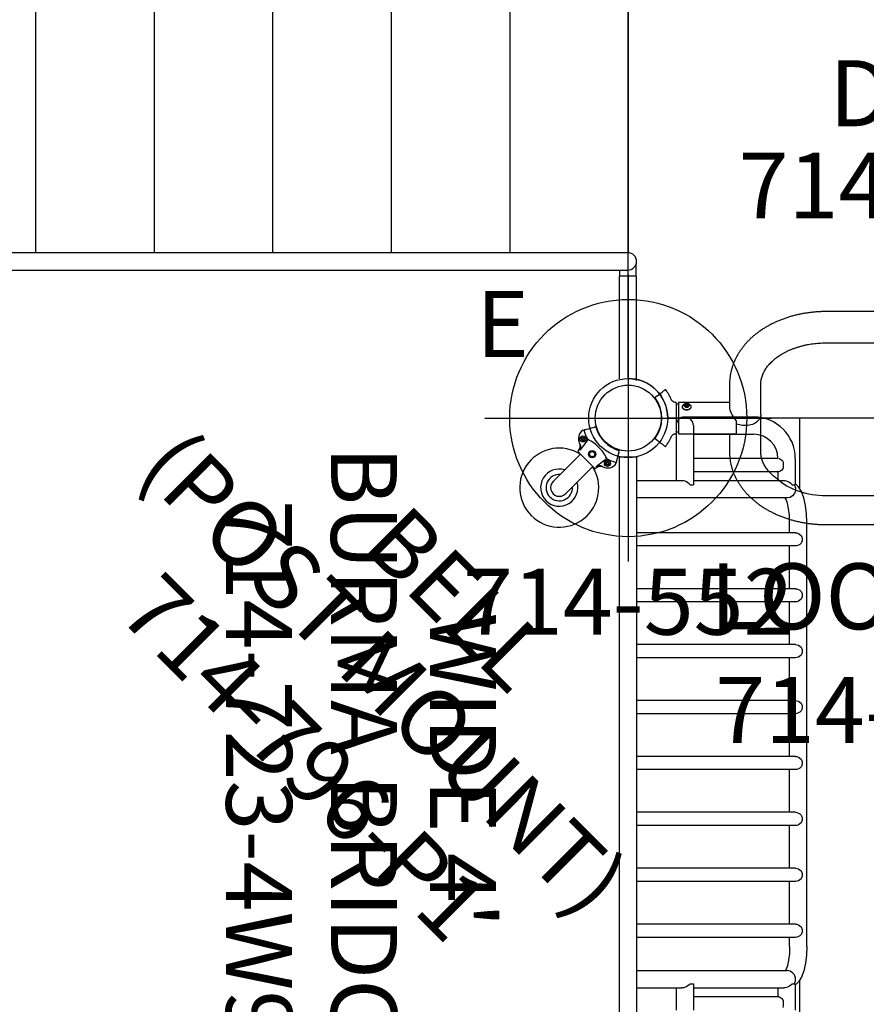
# Model space of a CAD drawing. Extents: x 4818 to 5304, y -5261 to -4813.
# Drawn here: x 4928 to 4992, y -5022 to -4948 of the extents above; entities that cross this region are included whole.
import ezdxf
from ezdxf.enums import TextEntityAlignment as Align

# ---------------------------------------------------------------- set-up
doc = ezdxf.new("R2010")
doc.units = 0
doc.header["$MEASUREMENT"] = 0
doc.linetypes.add('CENTER', pattern=[0.6, 0.375, -0.075, 0.075, -0.075])
doc.layers.get('0').update_dxf_attribs({"color": 5, "linetype": 'CONTINUOUS'})
for name, color, linetype in [('2DPOST', 7, 'CONTINUOUS'), ('PARTNO', 7, 'CONTINUOUS'), ('PHASE-1', 6, 'CONTINUOUS'), ('TXT', 7, 'CENTER'), ('TXT-HT', 7, 'CONTINUOUS')]:
    doc.layers.add(name, color=color, linetype=linetype)
doc.layers.add('Ft', color=1, linetype='CONTINUOUS', plot=False)
doc.layers.add('Node', color=7, linetype='CONTINUOUS', plot=False)
doc.styles.add('ROMANS', font='ROMANS.SHX', dxfattribs={"height": 5})
doc.styles.add('SIMPLEX', font='simplex.shx')

# ---------------------------------------------------------------- blocks, each defined once
blk = doc.blocks.new('PARTNO')
at = {"layer": 'TXT', "style": 'ROMANS'}
blk.add_attdef('PARTNO', text='', height=5, dxfattribs=at).set_placement((0, 0), align=Align.CENTER)
blk = doc.blocks.new('237234W9')
for p, q in [((0, 11), (0, -11)), ((40.092, -10.432), (7.907, -10.432)), ((0, -11), (5.325, -11)), ((5.219, -11.063), (4.962, -11.316)), ((42.675, -11), (48, -11)), ((42.781, -11.063), (43.038, -11.316)), ((3.068, -11.32), (5.068, -11.32)), ((5.068, -11.558), (5.068, -11.32)), ((5.068, -11.39), (5.079, -11.382)), ((6.025, -11.707), (6.065, -11.919)), ((6.065, -11.919), (6.065, -23.339)), ((8.703, -11.748), (7.907, -11.748)), ((8.703, -11.311), (8.703, -23.339)), ((9.703, -11.311), (9.703, -23.339)), ((12.946, -11.748), (9.703, -11.748)), ((12.946, -11.311), (12.946, -23.339)), ((13.946, -11.311), (13.946, -23.339)), ((17.19, -11.748), (13.946, -11.748)), ((17.19, -11.311), (17.19, -23.339)), ((18.19, -11.311), (18.19, -23.339)), ((21.433, -11.748), (18.19, -11.748)), ((21.433, -11.311), (21.433, -23.339)), ((22.433, -11.311), (22.433, -23.339)), ((25.677, -11.748), (22.433, -11.748)), ((25.677, -11.311), (25.677, -23.339)), ((26.677, -11.311), (26.677, -23.339)), ((29.92, -11.748), (26.677, -11.748)), ((29.92, -11.311), (29.92, -23.339)), ((30.92, -11.311), (30.92, -23.339)), ((34.164, -11.748), (30.92, -11.748)), ((34.164, -11.311), (34.164, -23.339)), ((35.164, -11.311), (35.164, -23.339)), ((38.407, -11.748), (35.164, -11.748)), ((38.407, -11.311), (38.407, -23.339)), ((39.407, -11.311), (39.407, -23.339)), ((40.092, -11.748), (39.407, -11.748)), ((40.092, -11.748), (40.013, -11.748)), ((41.975, -11.707), (41.935, -11.919)), ((41.935, -23.339), (41.935, -11.919)), ((42.932, -11.39), (42.921, -11.382)), ((42.932, -11.558), (42.932, -11.32)), ((42.932, -11.32), (44.932, -11.32)), ((3.068, -12.635), (3.068, -19.054)), ((4.068, -12.568), (4.068, -19.054)), ((4.068, -12.635), (4.75, -12.635)), ((4.75, -12.195), (4.75, -19.054)), ((43.25, -19.054), (43.25, -12.195)), ((43.25, -12.635), (43.932, -12.635)), ((43.932, -12.568), (43.932, -19.054)), ((-0.09, -19.714), (-0.09, -14.477)), ((1.225, -19.055), (1.225, -14.477)), ((0.568, -19.056), (3.068, -19.054)), ((3.068, -19.054), (5.068, -19.054)), ((5.068, -19.293), (5.068, -19.054)), ((42.932, -19.293), (42.932, -19.054)), ((42.932, -19.054), (44.932, -19.054)), ((4.75, -19.93), (4.75, -23.339)), ((43.25, -23.339), (43.25, -19.93)), ((0.568, -20.371), (3.068, -20.369)), ((3.068, -20.369), (4.75, -20.369)), ((43.25, -20.369), (44.932, -20.369)), ((2.951, -24.654), (2.949, -23.339)), ((45.051, -23.339), (2.949, -23.339)), ((45.049, -24.654), (2.951, -24.654))]:
    blk.add_line(p, q)
for points in [[(7.907, -10.432), (7.258, -10.459), (6.631, -10.538), (6.044, -10.674), (5.572, -10.852), (5.219, -11.063)], [(40.092, -10.432), (40.742, -10.459), (41.369, -10.538), (41.956, -10.674), (42.428, -10.852), (42.781, -11.063)], [(8.703, -11.311), (8.716, -11.201), (8.757, -11.085), (8.823, -10.976), (8.91, -10.882)], [(8.91, -10.882), (8.969, -10.848), (9.033, -10.821), (9.099, -10.803), (9.168, -10.794), (9.237, -10.794), (9.306, -10.803), (9.373, -10.821), (9.436, -10.848), (9.495, -10.882)], [(9.495, -10.882), (9.583, -10.977), (9.649, -11.086), (9.69, -11.201), (9.703, -11.311)], [(12.946, -11.311), (12.959, -11.201), (13, -11.085), (13.066, -10.976), (13.154, -10.882)], [(13.154, -10.882), (13.213, -10.848), (13.276, -10.821), (13.343, -10.803), (13.411, -10.794), (13.481, -10.794), (13.55, -10.803), (13.616, -10.821), (13.68, -10.848), (13.739, -10.882)], [(13.739, -10.882), (13.827, -10.977), (13.893, -11.086), (13.933, -11.201), (13.946, -11.311)], [(17.19, -11.311), (17.203, -11.201), (17.244, -11.085), (17.31, -10.976), (17.397, -10.882)], [(17.397, -10.882), (17.456, -10.848), (17.52, -10.821), (17.586, -10.803), (17.655, -10.794), (17.724, -10.794), (17.793, -10.803), (17.86, -10.821), (17.923, -10.848), (17.982, -10.882)], [(17.982, -10.882), (18.07, -10.977), (18.136, -11.086), (18.177, -11.201), (18.19, -11.311)], [(21.433, -11.311), (21.446, -11.201), (21.487, -11.085), (21.553, -10.976), (21.641, -10.882)], [(21.641, -10.882), (21.7, -10.848), (21.763, -10.821), (21.83, -10.803), (21.898, -10.794), (21.968, -10.794), (22.037, -10.803), (22.103, -10.821), (22.167, -10.848), (22.226, -10.882)], [(22.226, -10.882), (22.314, -10.977), (22.38, -11.086), (22.42, -11.201), (22.433, -11.311)], [(25.677, -11.311), (25.69, -11.201), (25.731, -11.085), (25.797, -10.976), (25.884, -10.882)], [(25.884, -10.882), (25.943, -10.848), (26.007, -10.821), (26.073, -10.803), (26.142, -10.794), (26.211, -10.794), (26.28, -10.803), (26.347, -10.821), (26.41, -10.848), (26.469, -10.882)], [(26.469, -10.882), (26.557, -10.977), (26.623, -11.086), (26.664, -11.201), (26.677, -11.311)], [(29.92, -11.311), (29.933, -11.201), (29.974, -11.085), (30.04, -10.976), (30.128, -10.882)], [(30.128, -10.882), (30.187, -10.848), (30.25, -10.821), (30.317, -10.803), (30.385, -10.794), (30.455, -10.794), (30.524, -10.803), (30.59, -10.821), (30.654, -10.848), (30.713, -10.882)], [(30.713, -10.882), (30.801, -10.977), (30.867, -11.086), (30.907, -11.201), (30.92, -11.311)], [(34.164, -11.311), (34.177, -11.201), (34.218, -11.085), (34.284, -10.976), (34.371, -10.882)], [(34.371, -10.882), (34.43, -10.848), (34.494, -10.821), (34.56, -10.803), (34.629, -10.794), (34.698, -10.794), (34.767, -10.803), (34.834, -10.821), (34.897, -10.848), (34.956, -10.882)], [(34.956, -10.882), (35.044, -10.977), (35.11, -11.086), (35.151, -11.201), (35.164, -11.311)], [(38.407, -11.311), (38.42, -11.201), (38.461, -11.085), (38.527, -10.976), (38.615, -10.882)], [(38.615, -10.882), (38.674, -10.848), (38.737, -10.821), (38.804, -10.803), (38.872, -10.794), (38.942, -10.794), (39.011, -10.803), (39.077, -10.821), (39.141, -10.848), (39.2, -10.882)], [(39.2, -10.882), (39.288, -10.977), (39.354, -11.086), (39.394, -11.201), (39.407, -11.311)], [(5.068, -11.558), (4.972, -11.657), (4.892, -11.762), (4.831, -11.87), (4.787, -11.977)], [(5.079, -11.382), (5.293, -11.308), (5.522, -11.308), (5.736, -11.382), (5.911, -11.52), (6.025, -11.707)], [(7.907, -11.748), (7.364, -11.769), (6.868, -11.831), (6.462, -11.921), (6.183, -12.019), (6.065, -12.08)], [(40.092, -11.748), (40.636, -11.769), (41.132, -11.831), (41.538, -11.921), (41.817, -12.019), (41.935, -12.08)], [(42.921, -11.382), (42.707, -11.308), (42.478, -11.308), (42.264, -11.382), (42.089, -11.52), (41.975, -11.707)], [(42.932, -11.558), (43.028, -11.657), (43.108, -11.762), (43.169, -11.87), (43.213, -11.977)], [(3.068, -12.57), (3.071, -12.545), (3.093, -12.486), (3.134, -12.418), (3.195, -12.344), (3.276, -12.268)], [(3.276, -12.268), (3.366, -12.246), (3.464, -12.232), (3.568, -12.227)], [(3.568, -12.227), (3.672, -12.232), (3.77, -12.246), (3.86, -12.268)], [(3.86, -12.268), (3.941, -12.344), (4.002, -12.418), (4.044, -12.487), (4.065, -12.545), (4.068, -12.57)], [(4.787, -11.977), (4.761, -12.076), (4.75, -12.179), (4.75, -12.195)], [(43.213, -11.977), (43.239, -12.076), (43.25, -12.179), (43.25, -12.195)], [(43.932, -12.57), (43.935, -12.545), (43.957, -12.486), (43.998, -12.418), (44.059, -12.344), (44.14, -12.268)], [(44.14, -12.268), (44.23, -12.246), (44.328, -12.232), (44.432, -12.227)], [(44.432, -12.227), (44.536, -12.232), (44.634, -12.246), (44.724, -12.268)], [(5.068, -19.293), (4.985, -19.377), (4.91, -19.472), (4.847, -19.573), (4.8, -19.675), (4.769, -19.775), (4.752, -19.884), (4.75, -19.93)], [(42.932, -19.293), (43.015, -19.377), (43.09, -19.472), (43.153, -19.573), (43.2, -19.675), (43.231, -19.775), (43.248, -19.884), (43.25, -19.93)]]:
    blk.add_lwpolyline(points)
for centre, radius, end in [((3.068, -14.477), 3.158, 180), ((3.068, -14.477), 1.843, 180), ((0.568, -19.714), 0.657, 270)]:
    blk.add_arc(centre, radius, 90, end)
at = {"layer": 'PARTNO'}
ref = blk.add_blockref('PARTNO', (26.715, -54.527), dxfattribs=at)
ref.add_attrib('PARTNO', '714-723-4W9', dxfattribs={"height": 5, "style": 'SIMPLEX'}).set_placement((26.715, -54.527), align=Align.CENTER)
at = {"layer": 'TXT', "style": 'SIMPLEX'}
for s, p in [("WIDE 4'", (26.715, -37.189)), ('BURMA BRIDGE', (26.715, -44.71))]:
    blk.add_text(s, height=5, dxfattribs=at).set_placement(p, align=Align.MIDDLE)
blk = doc.blocks.new('23759059')
for p, q in [((-0.627, 21.138), (-0.627, 13.223)), ((0.688, 13.223), (0.688, 21.029)), ((-0.627, 13.223), (0.03, 13.223)), ((-0.595, 13.223), (-0.595, 12.317)), ((0.03, 13.223), (0.688, 13.223)), ((0.912, 12.771), (0.03, 12.771)), ((0.655, 12.771), (0.655, 13.223)), ((41.346, 12.771), (0.912, 12.771)), ((-0.189, 11.493), (-0.189, 11.492)), ((0, -11.456), (0, 11.456)), ((0.03, 11.455), (0.912, 11.455)), ((0.912, 11.455), (41.346, 11.455)), ((9, -11.455), (9, 11.455)), ((18, -11.455), (18, 11.455)), ((27, -11.455), (27, 11.455)), ((36, -11.455), (36, 11.455)), ((41.346, 11.455), (43.089, 11.455)), ((43.089, 11.455), (67.093, 11.455)), ((45, -11.455), (45, 11.455))]:
    blk.add_line(p, q)
blk.add_lwpolyline([(67.093, 12.771), (43.089, 12.771), (41.346, 12.771)])
blk.add_arc((0.03, 12.113), 0.658, 90, 270)
at = {"layer": 'Node'}
blk.add_point((0, 0), dxfattribs=at)
blk = doc.blocks.new('23502900')
blk.add_lwpolyline([(45, 24, 0.414214), (48, 21), (48, -21, 0.414214), (45, -24), (3, -24, 0.414214), (0, -21), (0, 21, 0.414214), (3, 24)], format="xyb", close=True)
at = {"layer": 'Node'}
for p in [(0, 24), (24, 24), (48, 24), (0, 0), (48, 0), (0, -24), (24, -24), (48, -24)]:
    blk.add_point(p, dxfattribs=at)
at = {"layer": 'PARTNO'}
ref = blk.add_blockref('PARTNO', (24, -8.847), dxfattribs=at)
ref.add_attrib('PARTNO', '714-502-9', dxfattribs={"height": 5, "style": 'SIMPLEX'}).set_placement((24, -8.847), align=Align.CENTER)
at = {"layer": 'TXT', "style": 'SIMPLEX'}
blk.add_text('DECK', height=5, dxfattribs=at).set_placement((24, 0), align=Align.MIDDLE)
at = {"layer": 'TXT-HT', "style": 'SIMPLEX', "flags": 8}
blk.add_attdef('HT', text='', height=5, dxfattribs=at).set_placement((24, 3.948), align=Align.CENTER)
blk = doc.blocks.new('23552136')
at = {"layer": '2DPOST'}
for radius in [3, 2.5]:
    blk.add_circle((0, 0), radius, dxfattribs=at)
at = {"layer": 'Ft'}
for p, q in [((0, 10.887), (0, -10.887)), ((-10.887, 0), (10.887, 0))]:
    blk.add_line(p, q, dxfattribs=at)
blk.add_circle((0, 0), 9, dxfattribs=at)
at = {"layer": 'Node'}
blk.add_point((0, 0), dxfattribs=at)
ref = blk.add_blockref('PARTNO', (-0.002, -16.44), dxfattribs=at)
ref.add_attrib('PARTNO', '714-552', dxfattribs={"height": 5, "style": 'SIMPLEX'}).set_placement((-0.002, -16.44), align=Align.CENTER)
at = {"layer": 'Ft', "style": 'SIMPLEX'}
blk.add_text('E', height=5, dxfattribs=at).set_placement((-11.548, 4.64))
blk = doc.blocks.new('23796P10')
at = {"linetype": 'Continuous'}
for p, q in [((3.066, 1.77), (2.296, 1.326)), ((3.504, 1.392), (3.458, 1.313)), ((3.458, 1.313), (3.504, 1.234)), ((3.596, 1.392), (3.504, 1.392)), ((3.504, 1.234), (3.596, 1.234)), ((3.642, 1.313), (3.596, 1.392)), ((3.596, 1.234), (3.642, 1.313)), ((3.975, 1.238), (3.975, 1.239)), ((3.975, 1.237), (3.975, 1.239)), ((3.976, 1.236), (3.975, 1.237)), ((4.284, 0.967), (4.42, 0.948)), ((4.5, -0.856), (4.5, 0.856)), ((3.688, 0.108), (3.875, 0.217)), ((3.688, -0.108), (3.688, 0.108)), ((3.875, 0.217), (4.062, 0.108)), ((4.062, 0.108), (4.062, -0.108)), ((4.5, 0.685), (7.438, 0.685)), ((3.875, -0.217), (3.688, -0.108)), ((4.062, -0.108), (3.875, -0.217)), ((4.5, -0.63), (7.438, -0.63)), ((3.066, -1.77), (2.296, -1.326)), ((3.504, -1.234), (3.458, -1.313)), ((3.458, -1.313), (3.504, -1.392)), ((3.596, -1.234), (3.504, -1.234)), ((3.504, -1.392), (3.596, -1.392)), ((3.642, -1.313), (3.596, -1.234)), ((3.596, -1.392), (3.642, -1.313)), ((3.975, -1.24), (3.975, -1.238)), ((3.975, -1.238), (3.975, -1.238)), ((4.284, -0.967), (4.42, -0.948))]:
    blk.add_line(p, q, dxfattribs=at)
for points in [[(3.071, 1.663), (3.056, 1.683), (3.037, 1.698), (3.015, 1.708), (2.991, 1.712), (2.967, 1.709), (2.944, 1.7)], [(3.319, 1.054), (3.296, 0.976), (3.269, 0.876), (3.239, 0.757), (3.211, 0.627), (3.185, 0.491), (3.165, 0.352), (3.151, 0.212), (3.143, 0.071), (3.143, -0.071), (3.151, -0.212), (3.165, -0.352), (3.185, -0.491), (3.211, -0.627), (3.239, -0.757), (3.269, -0.876), (3.296, -0.976), (3.319, -1.054)], [(3.317, 1.077), (3.316, 1.086), (3.314, 1.096), (3.312, 1.106), (3.309, 1.116)], [(3.317, 1.077), (3.319, 1.068), (3.319, 1.06), (3.319, 1.054)], [(3.392, 0.997), (3.373, 1.002), (3.356, 1.011), (3.34, 1.023), (3.328, 1.038), (3.319, 1.054)], [(3.409, 1.006), (3.406, 1.005), (3.403, 1.004), (3.4, 1.003), (3.397, 1.002), (3.395, 1), (3.393, 0.999), (3.392, 0.997)], [(4.312, 0.869), (4.019, 0.913), (3.718, 0.959), (3.409, 1.006)], [(3.979, 1.226), (3.977, 1.23), (3.976, 1.234), (3.976, 1.236)], [(4.001, 1.17), (3.998, 1.176), (3.996, 1.182), (3.993, 1.188), (3.991, 1.193), (3.988, 1.199), (3.986, 1.204), (3.984, 1.21), (3.982, 1.215), (3.98, 1.221), (3.979, 1.226)], [(3.979, 1.223), (3.994, 1.174), (4.016, 1.127), (4.044, 1.083)], [(4.039, 1.11), (4.034, 1.116), (4.03, 1.122), (4.026, 1.128), (4.022, 1.134), (4.018, 1.14), (4.015, 1.146), (4.011, 1.152), (4.008, 1.158), (4.004, 1.164), (4.001, 1.17)], [(4.092, 1.054), (4.086, 1.059), (4.08, 1.065), (4.074, 1.07), (4.069, 1.076), (4.063, 1.081), (4.058, 1.087), (4.053, 1.093), (4.048, 1.099), (4.043, 1.104), (4.039, 1.11)], [(4.044, 1.083), (4.081, 1.037), (4.127, 0.992), (4.18, 0.949), (4.242, 0.908), (4.312, 0.869)], [(4.154, 1.011), (4.146, 1.015), (4.139, 1.02), (4.132, 1.024), (4.125, 1.029), (4.118, 1.034), (4.111, 1.039), (4.105, 1.044), (4.098, 1.049), (4.092, 1.054)], [(4.219, 0.982), (4.211, 0.985), (4.202, 0.989), (4.194, 0.992), (4.185, 0.995), (4.177, 0.999), (4.169, 1.003), (4.161, 1.007), (4.154, 1.011)], [(4.284, 0.967), (4.274, 0.969), (4.265, 0.971), (4.255, 0.973), (4.246, 0.975), (4.237, 0.977), (4.228, 0.98), (4.219, 0.982)], [(4.284, 0.967), (4.286, 0.961), (4.293, 0.943), (4.302, 0.913), (4.312, 0.869)], [(3.317, -1.077), (3.316, -1.086), (3.314, -1.096), (3.312, -1.106), (3.309, -1.116)], [(3.317, -1.077), (3.33, -1.062), (3.347, -1.046), (3.367, -1.031), (3.388, -1.017), (3.409, -1.006)], [(3.317, -1.077), (3.319, -1.068), (3.319, -1.06), (3.319, -1.054)], [(3.409, -1.006), (3.717, -0.959), (4.018, -0.913), (4.312, -0.869)], [(3.979, -1.223), (3.994, -1.174), (4.016, -1.127), (4.044, -1.083)], [(4.044, -1.083), (4.081, -1.037), (4.127, -0.992), (4.18, -0.949), (4.242, -0.908), (4.312, -0.869)], [(4.312, -0.869), (4.302, -0.913), (4.293, -0.943), (4.286, -0.961), (4.284, -0.967)], [(2.944, -1.7), (2.967, -1.709), (2.991, -1.712), (3.015, -1.708), (3.037, -1.698), (3.056, -1.683), (3.071, -1.663)]]:
    blk.add_lwpolyline(points, dxfattribs=at)
for centre, radius in [((3.55, 1.313), 0.233), ((3.55, 1.313), 0.134), ((3.875, 0), 0.281), ((3.55, -1.313), 0.233), ((3.55, -1.313), 0.134)]:
    blk.add_circle(centre, radius, dxfattribs=at)
for centre, radius, start, end in [((7.438, 0.028), 3, 192.69192, 167.30808), ((3.251, 1.043), 0.75, 13.86801, 104.21641), ((0, 0), 3.492, 18.63773, 28.43313), ((2.343, 1.245), 0.093, 120, 207.9911), ((0, 0), 2.56, 332.0089, 27.9911), ((4.336, 1.339), 0.375, 195.22885, 195.48665), ((4.407, 0.856), 0.093, 0, 82), ((7.438, 0.028), 1.413, 207.74804, 152.25193), ((7.438, 0.028), 1, 221.12246, 138.87754), ((7.438, 0.028), 0.657, 270, 90), ((2.343, -1.245), 0.093, 152.0089, 240), ((3.251, -1.043), 0.75, 255.78359, 346.13199), ((0, 0), 3.492, 331.56687, 341.3619), ((4.336, -1.339), 0.375, 98, 164.36545), ((4.407, -0.856), 0.093, 278, 0)]:
    blk.add_arc(centre, radius, start, end, dxfattribs=at)
at = {"layer": 'Node'}
blk.add_point((0, 0), dxfattribs=at)
at = {"layer": 'PARTNO'}
ref = blk.add_blockref('PARTNO', (38.079, 0.844), dxfattribs=dict(at, rotation=90))
ref.add_attrib('PARTNO', '714-796-P1', dxfattribs={"height": 5, "rotation": 90, "style": 'SIMPLEX'}).set_placement((38.079, 0.844), align=Align.CENTER)
at = {"layer": 'TXT', "style": 'SIMPLEX'}
for s, p in [('(POST MOUNT)', (27.458, 0.554)), ('BELL', (19.458, 0.554))]:
    blk.add_text(s, height=5, rotation=90, dxfattribs=at).set_placement(p, align=Align.MIDDLE)
blk = doc.blocks.new('238171B0')
for p, q in [((-1.577, 45.945), (-1.771, 45.692)), ((1.771, 45.692), (1.577, 45.945)), ((-1.188, 44.187), (1.188, 44.187)), ((-1.168, 44.35), (1.167, 44.35)), ((-0.945, 43.702), (-1.031, 43.632)), ((-1.031, 43.632), (-1.031, 43.493)), ((-1.031, 43.493), (-0.945, 43.423)), ((-1.016, 43.627), (-0.939, 43.69)), ((-0.937, 43.627), (-1.016, 43.627)), ((-1.016, 43.498), (-1.016, 43.627)), ((-0.937, 43.498), (-1.016, 43.498)), ((-0.939, 43.435), (-1.016, 43.498)), ((-0.859, 43.632), (-0.945, 43.702)), ((-0.945, 43.423), (-0.859, 43.493)), ((-0.937, 43.627), (-0.899, 43.658)), ((-0.937, 43.498), (-0.937, 43.627)), ((-0.899, 43.467), (-0.937, 43.498)), ((-0.859, 43.493), (-0.859, 43.632)), ((1.171, 39.812), (0.199, 39.812)), ((5.878, 15), (5.878, 33)), ((0.199, 8.188), (1.171, 8.188)), ((-1.031, 4.507), (-0.945, 4.577)), ((-1.031, 4.368), (-1.031, 4.507)), ((-0.939, 4.565), (-1.016, 4.502)), ((-0.937, 4.502), (-1.016, 4.502)), ((-1.016, 4.502), (-1.016, 4.373)), ((-0.945, 4.577), (-0.859, 4.507)), ((-0.899, 4.533), (-0.937, 4.502)), ((-0.937, 4.502), (-0.937, 4.373)), ((-0.859, 4.507), (-0.859, 4.368)), ((-1.188, 3.813), (1.188, 3.813)), ((-0.945, 4.298), (-1.031, 4.368)), ((-0.937, 4.373), (-1.016, 4.373)), ((-1.016, 4.373), (-0.939, 4.31)), ((-0.859, 4.368), (-0.945, 4.298)), ((-0.937, 4.373), (-0.899, 4.342)), ((-1.168, 3.65), (1.167, 3.65)), ((-1.577, 2.055), (-1.771, 2.308)), ((1.771, 2.308), (1.577, 2.055))]:
    blk.add_line(p, q)
at = {"flags": 128}
for points in [[(-0.809, 43.562), (-0.814, 43.614), (-0.829, 43.663), (-0.852, 43.703), (-0.882, 43.734), (-0.917, 43.751), (-0.954, 43.755), (-0.991, 43.744), (-1.024, 43.72), (-1.051, 43.684), (-1.07, 43.639), (-1.08, 43.589), (-1.08, 43.536), (-1.07, 43.486), (-1.051, 43.441), (-1.024, 43.405), (-0.991, 43.381), (-0.954, 43.37), (-0.917, 43.374), (-0.882, 43.391), (-0.852, 43.422), (-0.829, 43.462), (-0.814, 43.511), (-0.809, 43.562)], [(-1.014, 43.321), (-1.013, 43.319), (-0.973, 43.278), (-0.929, 43.251), (-0.882, 43.236), (-0.833, 43.236), (-0.786, 43.251), (-0.741, 43.278), (-0.702, 43.319), (-0.67, 43.37), (-0.645, 43.429), (-0.631, 43.494), (-0.625, 43.562), (-0.631, 43.631), (-0.645, 43.696), (-0.67, 43.755), (-0.702, 43.806), (-0.741, 43.847), (-0.786, 43.874), (-0.833, 43.889), (-0.882, 43.889), (-0.929, 43.874), (-0.973, 43.847), (-1.013, 43.806), (-1.014, 43.804)], [(-0.84, 43.234), (-0.815, 43.236), (-0.768, 43.251), (-0.724, 43.278), (-0.684, 43.319), (-0.652, 43.37), (-0.628, 43.429), (-0.613, 43.494), (-0.608, 43.562), (-0.613, 43.631), (-0.628, 43.696), (-0.652, 43.755), (-0.684, 43.806), (-0.724, 43.847), (-0.768, 43.874), (-0.815, 43.889), (-0.84, 43.89)], [(1.188, 43.61), (1.189, 43.562), (1.188, 43.515)], [(0.265, 37.937), (0.356, 37.944), (0.446, 37.965), (0.533, 38), (0.618, 38.047), (0.698, 38.107), (0.773, 38.18), (0.843, 38.263), (0.905, 38.356), (0.96, 38.459), (1.007, 38.569), (1.045, 38.685), (1.074, 38.807), (1.094, 38.933), (1.104, 39.061), (1.104, 39.189), (1.094, 39.317), (1.074, 39.443), (1.045, 39.565), (1.007, 39.681), (0.96, 39.791), (0.95, 39.812)], [(0.161, 37.947), (0.174, 37.944), (0.265, 37.937)], [(5.878, 33), (5.873, 33.263), (5.857, 33.525), (5.831, 33.785), (5.795, 34.043), (5.748, 34.298), (5.692, 34.548), (5.626, 34.794), (5.55, 35.034), (5.464, 35.267), (5.37, 35.494), (5.266, 35.713), (5.155, 35.923), (5.035, 36.123), (4.907, 36.315), (4.772, 36.495)], [(4.702, 11.422), (4.772, 11.505), (4.907, 11.685), (5.035, 11.877), (5.155, 12.077), (5.266, 12.287), (5.37, 12.506), (5.464, 12.733), (5.55, 12.966), (5.626, 13.206), (5.692, 13.452), (5.748, 13.702), (5.795, 13.957), (5.831, 14.215), (5.857, 14.475), (5.873, 14.737), (5.878, 15)], [(-0.265, 10.063), (-0.174, 10.056), (-0.085, 10.035), (0.003, 10), (0.087, 9.953), (0.168, 9.893), (0.243, 9.82), (0.312, 9.737), (0.375, 9.644), (0.43, 9.541), (0.477, 9.431), (0.515, 9.315), (0.544, 9.193), (0.563, 9.067), (0.573, 8.939), (0.573, 8.811), (0.563, 8.683), (0.544, 8.557), (0.515, 8.435), (0.477, 8.319), (0.43, 8.209), (0.419, 8.188)], [(-0.809, 4.437), (-0.814, 4.386), (-0.829, 4.337), (-0.852, 4.297), (-0.882, 4.266), (-0.917, 4.249), (-0.954, 4.245), (-0.991, 4.256), (-1.024, 4.28), (-1.051, 4.316), (-1.07, 4.361), (-1.08, 4.411), (-1.08, 4.464), (-1.07, 4.514), (-1.051, 4.559), (-1.024, 4.595), (-0.991, 4.619), (-0.954, 4.63), (-0.917, 4.626), (-0.882, 4.609), (-0.852, 4.578), (-0.829, 4.538), (-0.814, 4.489), (-0.809, 4.437)], [(-1.014, 4.679), (-1.013, 4.681), (-0.973, 4.722), (-0.929, 4.749), (-0.882, 4.764), (-0.833, 4.764), (-0.786, 4.749), (-0.741, 4.722), (-0.702, 4.681), (-0.67, 4.63), (-0.645, 4.571), (-0.631, 4.506), (-0.625, 4.437), (-0.631, 4.369), (-0.645, 4.304), (-0.67, 4.245), (-0.702, 4.194), (-0.741, 4.153), (-0.786, 4.126), (-0.833, 4.111), (-0.882, 4.111), (-0.929, 4.126), (-0.973, 4.153), (-1.013, 4.194), (-1.014, 4.196)], [(-0.84, 4.766), (-0.815, 4.764), (-0.768, 4.749), (-0.724, 4.722), (-0.684, 4.681), (-0.652, 4.63), (-0.628, 4.571), (-0.613, 4.506), (-0.608, 4.437), (-0.613, 4.369), (-0.628, 4.304), (-0.652, 4.245), (-0.684, 4.194), (-0.724, 4.153), (-0.768, 4.126), (-0.815, 4.111), (-0.84, 4.11)], [(1.188, 4.39), (1.189, 4.437), (1.188, 4.485)]]:
    blk.add_lwpolyline(points, dxfattribs=at)
for centre, radius, start, end in [((-1.553, 45.927), 0.03, 53.16367, 142.5), ((0, 48), 2.56, 233.16367, 306.83633), ((1.553, 45.927), 0.03, 37.5, 126.83633), ((-2.125, 45.181), 0.03, 142.49996, 231.13139), ((0, 48), 3.56, 232.99048, 246.60623), ((0, 48), 3.56, 293.38879, 300.24908), ((0, 48), 3.56, 303.76271, 307.01179), ((2.125, 45.181), 0.03, 305.16674, 37.50004), ((-1.168, 44.37), 0.02, 180, 270), ((-1.076, 44.33), 0.02, 360, 90), ((1.076, 44.33), 0.02, 90, 180), ((1.167, 44.37), 0.02, 270, 360), ((-0.7, 43.562), 0.396, 142.46926, 217.53074), ((0.665, 43.562), 0.533, 348.50925, 11.49075), ((-0.434, 39.125), 1.432, 337.66704, 22.53446), ((-0.7, 4.437), 0.396, 142.46926, 217.53074), ((0.665, 4.437), 0.533, 348.50925, 11.49075), ((0, 0), 3.56, 113.39377, 127.00952), ((-1.168, 3.63), 0.02, 90, 180), ((-1.076, 3.67), 0.02, 270, 0), ((1.076, 3.67), 0.02, 180, 270), ((1.167, 3.63), 0.02, 0, 90), ((0, 0), 3.56, 59.75092, 66.61121), ((-2.125, 2.819), 0.03, 128.86861, 217.50004), ((0, 0), 2.56, 53.16367, 126.83633), ((0, 0), 3.56, 52.98821, 56.23729), ((2.125, 2.819), 0.03, 322.49996, 54.83326), ((-1.553, 2.073), 0.03, 217.5, 306.83633), ((1.553, 2.073), 0.03, 233.16367, 322.5)]:
    blk.add_arc(centre, radius, start, end)
at = {"extrusion": (0, 0, -1)}
for centre, major_axis, ratio, start_param, end_param in [((-1.024, 43.632), (-0.00987, 0.00468), 0.341999, 3.766116, 5.336912), ((-1.024, 43.493), (-0.00987, -0.00468), 0.341999, 0.946273, 2.51707), ((-0.938, 43.702), (0, -0.0115), 0.612372, 0.463648, 1.570796), ((-0.938, 43.423), (0, -0.0115), 0.612372, 1.570796, 2.677945), ((-0.852, 43.632), (-0.00987, -0.00468), 0.341999, 0.160875, 0.946273), ((-0.852, 43.493), (-0.00987, 0.00468), 0.341999, 5.336912, 6.12231)]:
    blk.add_ellipse(centre, major_axis=major_axis, ratio=ratio, start_param=start_param, end_param=end_param, dxfattribs=at)
for centre, major_axis, ratio, start_param, end_param in [((0, 39.125), (-1.097, 1.097), 0.414214, 4.937127, 5.890486), ((0, 39.125), (-1.097, -1.097), 0.414214, 2.580933, 2.748894), ((0, 8.875), (-1.097, -1.097), 0.414214, 0.392699, 1.346058), ((0, 8.875), (-1.097, 1.097), 0.414214, 3.534292, 3.702253), ((-1.024, 4.507), (-0.00987, 0.00468), 0.341999, 0.946273, 2.51707), ((-0.938, 4.577), (0, 0.0115), 0.612372, 1.570796, 2.677945), ((-0.852, 4.507), (-0.00987, -0.00468), 0.341999, 5.336912, 6.12231), ((-1.024, 4.368), (-0.00987, -0.00468), 0.341999, 3.766116, 5.336912), ((-0.938, 4.298), (0, 0.0115), 0.612372, 0.463648, 1.570796), ((-0.852, 4.368), (-0.00987, 0.00468), 0.341999, 0.160875, 0.946273)]:
    blk.add_ellipse(centre, major_axis=major_axis, ratio=ratio, start_param=start_param, end_param=end_param)
for points, knots in [([(-1.771, 45.692), (-1.806, 45.646), (-1.882, 45.547), (-1.98, 45.42), (-2.062, 45.312), (-2.118, 45.24), (-2.147, 45.202), (-2.146, 45.203), (-2.145, 45.204)], [0, 0, 0, 0, 0.1531615, 0.3378243, 0.5224879, 0.7071492, 0.8918127, 1, 1, 1, 1]), ([(2.146, 45.204), (2.146, 45.203), (2.149, 45.199), (2.125, 45.23), (2.074, 45.297), (1.997, 45.398), (1.897, 45.528), (1.813, 45.637), (1.771, 45.692)], [0, 0, 0, 0, 0.07385, 0.261189, 0.443251, 0.630595, 0.812658, 1, 1, 1, 1]), ([(1.978, 45.04), (1.978, 45.04), (1.981, 45.042), (1.975, 45.039), (1.961, 45.03), (1.937, 45.016), (1.911, 45.001), (1.884, 44.984), (1.856, 44.966), (1.828, 44.948), (1.807, 44.934), (1.794, 44.925), (1.794, 44.925), (1.793, 44.925)], [0, 0, 0, 0, 0.017793, 0.122747, 0.227623, 0.332306, 0.436827, 0.502565, 0.607008, 0.711576, 0.816282, 0.921086, 1, 1, 1, 1]), ([(1.978, 45.04), (1.978, 45.04), (1.977, 45.039), (1.968, 45.034), (1.954, 45.026), (1.947, 45.022)], [0, 0, 0, 0, 0.211191, 0.620457, 1, 1, 1, 1]), ([(-1.413, 44.733), (-1.413, 44.733), (-1.414, 44.733), (-1.413, 44.733), (-1.413, 44.733)], [0, 0, 0, 0, 0.8100645, 1, 1, 1, 1]), ([(-1.187, 44.389), (-1.188, 44.408), (-1.189, 44.448), (-1.205, 44.51), (-1.231, 44.572), (-1.269, 44.626), (-1.312, 44.671), (-1.359, 44.706), (-1.393, 44.726), (-1.411, 44.733), (-1.413, 44.733)], [0, 0, 0, 0, 0.129445, 0.277473, 0.438229, 0.588895, 0.730711, 0.864797, 0.991595, 1, 1, 1, 1]), ([(-1.187, 44.389), (-1.187, 44.389), (-1.188, 44.388), (-1.187, 44.389), (-1.187, 44.389)], [0, 0, 0, 0, 0.220178, 1, 1, 1, 1]), ([(1.413, 44.732), (1.404, 44.729), (1.376, 44.718), (1.334, 44.689), (1.286, 44.647), (1.247, 44.596), (1.215, 44.538), (1.195, 44.475), (1.186, 44.424), (1.187, 44.396), (1.188, 44.389)], [0, 0, 0, 0, 0.065772, 0.206909, 0.351899, 0.498994, 0.647126, 0.804121, 0.951494, 1, 1, 1, 1]), ([(1.187, 44.389), (1.187, 44.389), (1.188, 44.388), (1.187, 44.389), (1.187, 44.389)], [0, 0, 0, 0, 0.750349, 1, 1, 1, 1]), ([(1.413, 44.733), (1.413, 44.733), (1.414, 44.733), (1.413, 44.733), (1.413, 44.733)], [0, 0, 0, 0, 0.382214, 1, 1, 1, 1]), ([(-2.563, 40.312), (-2.611, 40.312), (-2.735, 40.311), (-2.935, 40.298), (-3.164, 40.272), (-3.392, 40.233), (-3.618, 40.182), (-3.842, 40.119), (-4.064, 40.044), (-4.284, 39.957), (-4.5, 39.858), (-4.714, 39.747), (-4.923, 39.624), (-5.129, 39.49), (-5.331, 39.344), (-5.528, 39.187), (-5.719, 39.02), (-5.906, 38.841), (-6.086, 38.652), (-6.261, 38.454), (-6.429, 38.245), (-6.59, 38.027), (-6.744, 37.801), (-6.891, 37.566), (-7.03, 37.323), (-7.161, 37.073), (-7.284, 36.816), (-7.398, 36.552), (-7.505, 36.283), (-7.602, 36.008), (-7.691, 35.728), (-7.771, 35.443), (-7.842, 35.154), (-7.904, 34.862), (-7.957, 34.567), (-8.001, 34.269), (-8.035, 33.969), (-8.061, 33.667), (-8.076, 33.37), (-8.081, 33.147), (-8.082, 33.026), (-8.082, 33)], [0, 0, 0, 0, 0.015638, 0.040863, 0.06609, 0.091339, 0.116629, 0.141981, 0.167412, 0.192936, 0.218567, 0.244315, 0.270187, 0.296187, 0.322316, 0.348571, 0.374948, 0.401438, 0.428033, 0.454721, 0.481492, 0.508333, 0.535232, 0.562178, 0.58916, 0.61617, 0.643198, 0.670239, 0.697285, 0.724332, 0.751376, 0.778415, 0.805449, 0.832475, 0.859495, 0.886509, 0.913518, 0.940522, 0.967525, 0.993109, 1, 1, 1, 1]), ([(0.888, 39.672), (0.876, 39.699), (0.856, 39.748), (0.828, 39.793), (0.816, 39.812)], [0, 0, 0, 0, 0.55624, 1, 1, 1, 1]), ([(8.082, 33), (8.082, 33.055), (8.081, 33.211), (8.072, 33.468), (8.053, 33.771), (8.025, 34.072), (7.987, 34.371), (7.94, 34.668), (7.884, 34.963), (7.819, 35.254), (7.744, 35.542), (7.661, 35.826), (7.569, 36.105), (7.468, 36.379), (7.358, 36.647), (7.24, 36.909), (7.114, 37.165), (6.979, 37.414), (6.836, 37.655), (6.686, 37.889), (6.528, 38.113), (6.363, 38.329), (6.19, 38.536), (6.011, 38.733), (5.826, 38.92), (5.635, 39.096), (5.438, 39.261), (5.236, 39.415), (5.029, 39.557), (4.818, 39.688), (4.603, 39.806), (4.385, 39.912), (4.163, 40.006), (3.94, 40.088), (3.714, 40.157), (3.486, 40.214), (3.258, 40.258), (3.028, 40.289), (2.796, 40.309), (2.641, 40.311), (2.563, 40.312)], [0, 0, 0, 0, 0.014702, 0.041707, 0.068717, 0.095733, 0.122757, 0.149792, 0.176837, 0.203895, 0.230967, 0.258052, 0.285152, 0.312265, 0.339389, 0.366522, 0.393661, 0.420799, 0.447929, 0.475044, 0.502135, 0.529192, 0.556202, 0.583153, 0.610032, 0.636826, 0.663522, 0.690107, 0.716572, 0.742907, 0.769109, 0.795173, 0.8211, 0.846896, 0.872568, 0.898125, 0.923582, 0.948955, 0.974261, 1, 1, 1, 1]), ([(0, 37.939), (0.024, 37.939), (0.083, 37.939), (0.175, 37.953), (0.274, 37.98), (0.37, 38.018), (0.462, 38.067), (0.549, 38.126), (0.63, 38.196), (0.705, 38.275), (0.773, 38.363), (0.833, 38.461), (0.872, 38.534), (0.888, 38.577), (0.89, 38.583)], [0, 0, 0, 0, 0.062529, 0.152061, 0.241248, 0.3305, 0.42022, 0.510796, 0.602563, 0.695772, 0.790541, 0.886831, 0.98445, 1, 1, 1, 1]), ([(-5.707, 33), (-5.707, 33.042), (-5.706, 33.166), (-5.699, 33.372), (-5.683, 33.617), (-5.658, 33.86), (-5.626, 34.101), (-5.586, 34.34), (-5.538, 34.574), (-5.483, 34.805), (-5.42, 35.03), (-5.351, 35.25), (-5.275, 35.465), (-5.192, 35.672), (-5.103, 35.873), (-5.008, 36.066), (-4.908, 36.252), (-4.802, 36.428), (-4.692, 36.597), (-4.577, 36.756), (-4.459, 36.905), (-4.337, 37.045), (-4.212, 37.176), (-4.084, 37.296), (-3.953, 37.406), (-3.821, 37.506), (-3.686, 37.596), (-3.55, 37.676), (-3.411, 37.745), (-3.271, 37.805), (-3.129, 37.854), (-2.985, 37.892), (-2.839, 37.919), (-2.698, 37.935), (-2.606, 37.937), (-2.563, 37.937)], [0, 0, 0, 0, 0.015392, 0.045658, 0.075919, 0.106168, 0.136402, 0.166616, 0.196806, 0.22697, 0.257105, 0.28721, 0.317283, 0.347325, 0.377338, 0.407325, 0.437293, 0.467249, 0.497204, 0.527168, 0.557162, 0.587206, 0.617331, 0.647572, 0.677973, 0.708586, 0.739474, 0.770707, 0.802369, 0.834548, 0.867334, 0.900807, 0.935013, 0.969936, 1, 1, 1, 1]), ([(2.563, 37.937), (2.584, 37.937), (2.656, 37.937), (2.779, 37.927), (2.931, 37.904), (3.082, 37.868), (3.231, 37.82), (3.377, 37.761), (3.521, 37.691), (3.663, 37.611), (3.802, 37.52), (3.938, 37.419), (4.071, 37.307), (4.202, 37.186), (4.329, 37.054), (4.452, 36.913), (4.572, 36.762), (4.653, 36.653), (4.694, 36.591), (4.772, 36.495)], [0, 0, 0, 0, 0.029317, 0.100498, 0.171294, 0.241074, 0.309472, 0.376372, 0.44184, 0.506037, 0.569155, 0.631386, 0.692907, 0.753869, 0.814399, 0.874607, 0.934577, 0.994383, 1, 1, 1, 1]), ([(-8.082, 15), (-8.082, 14.945), (-8.081, 14.789), (-8.072, 14.532), (-8.053, 14.229), (-8.025, 13.928), (-7.987, 13.629), (-7.94, 13.332), (-7.884, 13.037), (-7.819, 12.746), (-7.744, 12.458), (-7.661, 12.174), (-7.569, 11.895), (-7.468, 11.621), (-7.358, 11.353), (-7.24, 11.091), (-7.114, 10.835), (-6.979, 10.586), (-6.836, 10.345), (-6.686, 10.111), (-6.528, 9.887), (-6.363, 9.671), (-6.19, 9.464), (-6.011, 9.267), (-5.826, 9.08), (-5.635, 8.904), (-5.438, 8.739), (-5.236, 8.585), (-5.029, 8.443), (-4.818, 8.312), (-4.603, 8.194), (-4.385, 8.088), (-4.163, 7.994), (-3.94, 7.912), (-3.714, 7.843), (-3.486, 7.786), (-3.258, 7.742), (-3.028, 7.711), (-2.796, 7.691), (-2.641, 7.689), (-2.563, 7.688)], [0, 0, 0, 0, 0.014702, 0.041707, 0.068717, 0.095733, 0.122757, 0.149792, 0.176837, 0.203895, 0.230967, 0.258052, 0.285152, 0.312265, 0.339389, 0.366522, 0.393661, 0.420799, 0.447929, 0.475044, 0.502135, 0.529192, 0.556202, 0.583153, 0.610032, 0.636826, 0.663522, 0.690107, 0.716572, 0.742907, 0.769109, 0.795173, 0.8211, 0.846896, 0.872568, 0.898125, 0.923582, 0.948955, 0.974261, 1, 1, 1, 1]), ([(-2.563, 10.063), (-2.584, 10.063), (-2.656, 10.063), (-2.779, 10.073), (-2.931, 10.096), (-3.082, 10.132), (-3.231, 10.18), (-3.377, 10.239), (-3.521, 10.309), (-3.663, 10.389), (-3.802, 10.48), (-3.938, 10.581), (-4.071, 10.693), (-4.202, 10.814), (-4.329, 10.946), (-4.452, 11.087), (-4.572, 11.237), (-4.688, 11.397), (-4.799, 11.566), (-4.905, 11.743), (-5.005, 11.929), (-5.101, 12.122), (-5.19, 12.323), (-5.273, 12.531), (-5.35, 12.745), (-5.419, 12.966), (-5.482, 13.191), (-5.537, 13.422), (-5.585, 13.656), (-5.625, 13.895), (-5.658, 14.136), (-5.682, 14.379), (-5.699, 14.624), (-5.706, 14.832), (-5.707, 14.957), (-5.707, 15)], [0, 0, 0, 0, 0.01479, 0.050699, 0.086413, 0.121615, 0.156119, 0.189868, 0.222895, 0.255281, 0.287122, 0.318516, 0.349551, 0.380304, 0.41084, 0.441213, 0.471467, 0.501637, 0.531753, 0.561836, 0.591905, 0.621971, 0.652042, 0.682127, 0.71223, 0.742356, 0.772505, 0.802677, 0.832872, 0.863088, 0.893322, 0.923571, 0.95383, 0.984097, 1, 1, 1, 1]), ([(2.563, 7.688), (2.611, 7.688), (2.735, 7.689), (2.935, 7.702), (3.164, 7.728), (3.392, 7.767), (3.618, 7.818), (3.842, 7.881), (4.064, 7.956), (4.284, 8.043), (4.5, 8.142), (4.714, 8.253), (4.923, 8.376), (5.129, 8.51), (5.331, 8.656), (5.528, 8.813), (5.719, 8.98), (5.906, 9.159), (6.086, 9.348), (6.261, 9.546), (6.429, 9.755), (6.59, 9.973), (6.744, 10.199), (6.891, 10.434), (7.03, 10.677), (7.161, 10.927), (7.284, 11.184), (7.398, 11.448), (7.505, 11.717), (7.602, 11.992), (7.691, 12.272), (7.771, 12.557), (7.842, 12.846), (7.904, 13.138), (7.957, 13.433), (8.001, 13.731), (8.035, 14.031), (8.061, 14.333), (8.076, 14.63), (8.081, 14.853), (8.082, 14.974), (8.082, 15)], [0, 0, 0, 0, 0.015638, 0.040863, 0.06609, 0.091339, 0.116629, 0.141981, 0.167412, 0.192936, 0.218567, 0.244315, 0.270187, 0.296187, 0.322316, 0.348571, 0.374947, 0.401438, 0.428033, 0.454721, 0.481492, 0.508333, 0.535232, 0.562178, 0.58916, 0.61617, 0.643198, 0.670239, 0.697285, 0.724332, 0.751376, 0.778415, 0.805449, 0.832475, 0.859495, 0.886509, 0.913518, 0.940522, 0.967525, 0.993109, 1, 1, 1, 1]), ([(4.702, 11.422), (4.699, 11.416), (4.658, 11.355), (4.577, 11.245), (4.459, 11.095), (4.337, 10.955), (4.212, 10.824), (4.084, 10.704), (3.953, 10.594), (3.821, 10.494), (3.686, 10.404), (3.55, 10.324), (3.411, 10.255), (3.271, 10.195), (3.129, 10.146), (2.985, 10.108), (2.839, 10.081), (2.698, 10.065), (2.606, 10.063), (2.563, 10.063)], [0.0106161, 0.0106161, 0.0106161, 0.0106161, 0.0165526, 0.0751624, 0.1338278, 0.1925934, 0.2515167, 0.3106669, 0.3701297, 0.4300077, 0.4904218, 0.5515132, 0.6134422, 0.6763824, 0.7405116, 0.8059828, 0.87289, 0.9411956, 1, 1, 1, 1]), ([(-0.001, 10.061), (-0.025, 10.061), (-0.079, 10.061), (-0.132, 10.052), (-0.162, 10.047)], [0, 0, 0, 0, 0.441215, 1, 1, 1, 1]), ([(-1.413, 3.267), (-1.413, 3.267), (-1.414, 3.267), (-1.413, 3.267), (-1.413, 3.267)], [0, 0, 0, 0, 0.8100645, 1, 1, 1, 1]), ([(-1.187, 3.611), (-1.188, 3.592), (-1.189, 3.552), (-1.205, 3.49), (-1.231, 3.428), (-1.269, 3.374), (-1.312, 3.329), (-1.359, 3.294), (-1.393, 3.274), (-1.411, 3.267), (-1.413, 3.267)], [0, 0, 0, 0, 0.129445, 0.277473, 0.438229, 0.588895, 0.730711, 0.864797, 0.991595, 1, 1, 1, 1]), ([(-1.187, 3.611), (-1.187, 3.611), (-1.188, 3.612), (-1.187, 3.611), (-1.187, 3.611)], [0, 0, 0, 0, 0.220178, 1, 1, 1, 1]), ([(1.187, 3.611), (1.187, 3.611), (1.188, 3.612), (1.187, 3.611), (1.187, 3.611)], [0, 0, 0, 0, 0.750349, 1, 1, 1, 1]), ([(1.413, 3.268), (1.404, 3.271), (1.376, 3.282), (1.334, 3.311), (1.286, 3.353), (1.247, 3.404), (1.215, 3.462), (1.195, 3.525), (1.186, 3.576), (1.187, 3.604), (1.188, 3.611)], [0, 0, 0, 0, 0.065772, 0.206909, 0.351899, 0.498994, 0.647126, 0.804121, 0.951494, 1, 1, 1, 1]), ([(1.413, 3.267), (1.413, 3.267), (1.414, 3.267), (1.413, 3.267), (1.413, 3.267)], [0, 0, 0, 0, 0.382214, 1, 1, 1, 1]), ([(1.978, 2.96), (1.978, 2.96), (1.981, 2.958), (1.975, 2.961), (1.961, 2.97), (1.937, 2.984), (1.911, 2.999), (1.884, 3.016), (1.856, 3.034), (1.828, 3.052), (1.807, 3.066), (1.794, 3.075), (1.794, 3.075), (1.793, 3.075)], [0, 0, 0, 0, 0.017793, 0.122747, 0.227623, 0.332306, 0.436827, 0.502565, 0.607008, 0.711576, 0.816282, 0.921086, 1, 1, 1, 1]), ([(-1.771, 2.308), (-1.806, 2.354), (-1.882, 2.453), (-1.98, 2.58), (-2.062, 2.688), (-2.118, 2.76), (-2.147, 2.798), (-2.146, 2.797), (-2.145, 2.796)], [0, 0, 0, 0, 0.1531615, 0.3378243, 0.5224879, 0.7071492, 0.8918127, 1, 1, 1, 1]), ([(2.146, 2.796), (2.146, 2.797), (2.149, 2.801), (2.125, 2.77), (2.074, 2.703), (1.997, 2.602), (1.897, 2.472), (1.813, 2.363), (1.771, 2.308)], [0, 0, 0, 0, 0.07385, 0.261189, 0.443251, 0.630595, 0.812658, 1, 1, 1, 1]), ([(1.978, 2.96), (1.978, 2.96), (1.977, 2.961), (1.968, 2.966), (1.954, 2.974), (1.947, 2.978)], [0, 0, 0, 0, 0.211191, 0.620457, 1, 1, 1, 1])]:
    blk.add_open_spline(points, degree=3, knots=knots)
for points in [[(-1.188, 44.37), (-1.188, 44.389)], [(-1.188, 44.187), (-1.188, 40.312)], [(-1.056, 44.187), (-1.056, 44.33)], [(1.056, 44.33), (1.056, 44.187)], [(1.188, 44.389), (1.188, 44.37)], [(1.188, 39.965), (1.188, 44.187)], [(-0.862, 43.628), (-0.941, 43.692)], [(-0.941, 43.433), (-0.862, 43.497)], [(-0.862, 43.497), (-0.862, 43.628)], [(-0.857, 43.89), (-0.84, 43.89)], [(-0.84, 43.234), (-0.857, 43.234)], [(-0.84, 40.312), (-2.563, 40.312)], [(2.563, 40.312), (1.188, 40.312)], [(-2.563, 37.937), (0, 37.937)], [(0.265, 37.937), (2.563, 37.937)], [(-8.082, 33), (-8.082, 15)], [(-5.707, 15), (-5.707, 33)], [(8.082, 15), (8.082, 33)], [(-0.265, 10.063), (-2.563, 10.063)], [(2.563, 10.063), (0, 10.063)], [(-2.563, 7.688), (-0.84, 7.688)], [(-1.188, 7.688), (-1.188, 3.813)], [(1.188, 3.813), (1.188, 8.035)], [(1.188, 7.688), (2.563, 7.688)], [(-0.941, 4.567), (-0.862, 4.503)], [(-0.862, 4.503), (-0.862, 4.372)], [(-0.84, 4.766), (-0.857, 4.766)], [(-1.056, 3.813), (-1.056, 3.67)], [(-0.862, 4.372), (-0.941, 4.308)], [(-0.857, 4.11), (-0.84, 4.11)], [(1.056, 3.67), (1.056, 3.813)], [(-1.188, 3.63), (-1.188, 3.611)], [(1.188, 3.611), (1.188, 3.63)]]:
    blk.add_open_spline(points, degree=1)
for p in [(0, 48), (0, 0)]:
    blk.add_point(p)
at = {"layer": 'PARTNO'}
ref = blk.add_blockref('PARTNO', (24.658, 24.461), dxfattribs=dict(at, rotation=90))
ref.add_attrib('PARTNO', '714-817-1B', dxfattribs={"height": 5, "rotation": 90, "style": 'SIMPLEX'}).set_placement((24.658, 24.461), align=Align.CENTER)
at = {"layer": 'TXT', "style": 'SIMPLEX'}
blk.add_text('LOOP SEAT', height=5, rotation=90, dxfattribs=at).set_placement((14.173, 24.211), align=Align.MIDDLE)

msp = doc.modelspace()

# ---------------------------------------------------------------- block references
at = {"layer": 'PHASE-1'}
for name, p, rotation in [('23759059', (4974.32, -4953.96, 60), 180), ('23796P10', (4974.32, -4977.96), 225), ('238171B0', (4974.32, -4977.96), 270), ('237234W9', (4998.32, -4977.96, 60), 270)]:
    msp.add_blockref(name, p, dxfattribs=dict(at, rotation=rotation))
ref = msp.add_blockref('23502900', (4974.32, -4953.96, 60), dxfattribs=at)
ref.add_attrib('HT', "5'", dxfattribs={"layer": 'TXT-HT', "height": 5, "style": 'SIMPLEX'}).set_placement((4998.32, -4950.012, 60), align=Align.CENTER)
msp.add_blockref('23552136', (4974.32, -4977.96), dxfattribs=at)

doc.saveas('drawing.dxf')
